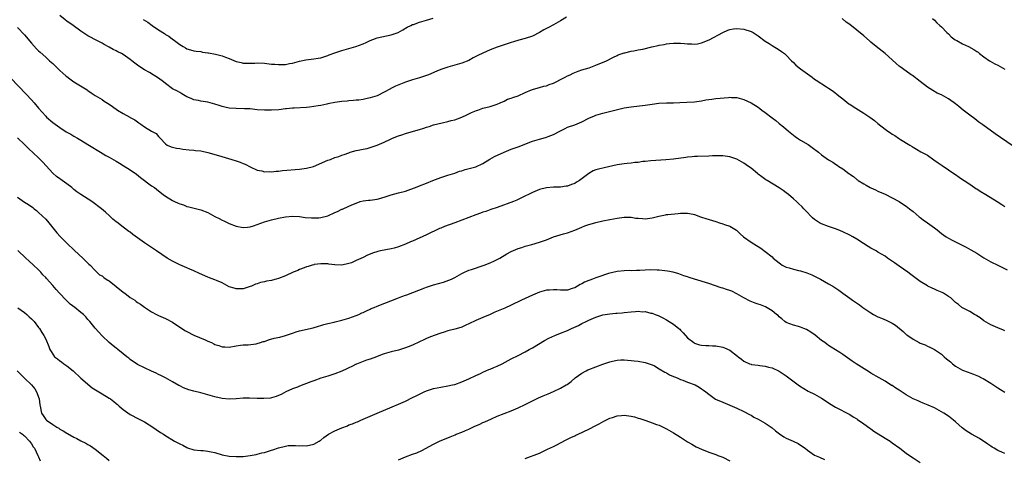
# Model space of a CAD drawing. Units: inches. Extents: x 2643000 to 2646000, y 1503000 to 1506000.
# Drawn here: x 2643726 to 2644005, y 1505720 to 1505845 of the extents above; entities that cross this region are included whole.
import ezdxf

# ---------------------------------------------------------------- set-up
doc = ezdxf.new("R2010")
doc.units = ezdxf.units.IN
doc.header["$MEASUREMENT"] = 0
doc.layers.add('LD26431503_10ft', color=4, linetype='Continuous')

msp = doc.modelspace()

# ---------------------------------------------------------------- linework, layer by layer
at = {"layer": 'LD26431503_10ft'}
for points, elevation in [([(2643880.69, 1505845.31), (2643879, 1505844.26), (2643877, 1505843.17), (2643875.55, 1505842.45), (2643875, 1505842.14), (2643874.25, 1505841.75), (2643873, 1505840.95), (2643871, 1505839.96), (2643869, 1505839.3), (2643867.19, 1505838.81), (2643865.65, 1505838.35), (2643865, 1505838.12), (2643864.12, 1505837.88), (2643863, 1505837.48), (2643861.57, 1505837), (2643861, 1505836.79), (2643859, 1505836.03), (2643857, 1505835.16), (2643855.53, 1505834.47), (2643855, 1505834.16), (2643854.22, 1505833.78), (2643853, 1505833.04), (2643851, 1505832.27), (2643847, 1505831.2), (2643845, 1505830.49), (2643843.95, 1505830.05), (2643841.58, 1505829), (2643841, 1505828.77), (2643839, 1505828.15), (2643837, 1505827.55), (2643835, 1505826.88), (2643833.64, 1505826.36), (2643832.22, 1505825.78), (2643830.9, 1505825.1), (2643830.73, 1505825), (2643829, 1505824.05), (2643827, 1505823), (2643825, 1505822.41), (2643823.8, 1505822.2), (2643823, 1505822.01), (2643821.83, 1505821.83), (2643821, 1505821.75), (2643820.28, 1505821.72), (2643819, 1505821.59), (2643818.45, 1505821.55), (2643817, 1505821.42), (2643815, 1505821.13), (2643813, 1505820.71), (2643812.68, 1505820.68), (2643811, 1505820.31), (2643810.22, 1505820.22), (2643809, 1505819.97), (2643807.85, 1505819.85), (2643807, 1505819.73), (2643803.5, 1505819.5), (2643803, 1505819.49), (2643801.31, 1505819.31), (2643801, 1505819.3), (2643799.09, 1505819.09), (2643797, 1505818.93), (2643795, 1505818.93), (2643793, 1505819.09), (2643791, 1505819.29), (2643789.37, 1505819.37), (2643787, 1505819.4), (2643785, 1505819.56), (2643783.81, 1505819.81), (2643783, 1505820.01), (2643782.24, 1505820.24), (2643781, 1505820.66), (2643779, 1505821.22), (2643777, 1505821.53), (2643776.32, 1505821.68), (2643775, 1505821.89), (2643774.22, 1505822.22), (2643773, 1505822.77), (2643771.62, 1505823.62), (2643771, 1505823.94), (2643770.35, 1505824.35), (2643769, 1505825.05), (2643767, 1505826.48), (2643766.37, 1505827), (2643765, 1505828.02), (2643763.44, 1505829), (2643762.4, 1505829.6), (2643761, 1505830.37), (2643759.42, 1505831.42), (2643759, 1505831.76), (2643758.27, 1505832.27), (2643757.43, 1505833), (2643757, 1505833.35), (2643755, 1505834.72), (2643754.5, 1505835), (2643753.49, 1505835.49), (2643753, 1505835.77), (2643752.17, 1505836.17), (2643751, 1505836.85), (2643749.59, 1505837.59), (2643749, 1505837.94), (2643746.93, 1505839), (2643745.67, 1505839.67), (2643745, 1505840.06), (2643744.43, 1505840.43), (2643743, 1505841.41), (2643740.81, 1505843), (2643739, 1505844.24), (2643738.57, 1505844.57), (2643737, 1505845.84)], 9650), ([(2643760.69, 1505844.69), (2643761.93, 1505843.93), (2643763.18, 1505843), (2643765, 1505841.72), (2643766.68, 1505840.68), (2643767, 1505840.45), (2643767.92, 1505839.92), (2643769, 1505839.12), (2643769.18, 1505839), (2643771, 1505837.56), (2643772, 1505837), (2643772.66, 1505836.66), (2643773, 1505836.38), (2643774.09, 1505836.09), (2643775, 1505835.83), (2643775.68, 1505835.68), (2643777, 1505835.56), (2643777.43, 1505835.43), (2643779, 1505835.26), (2643779.2, 1505835.2), (2643781.11, 1505834.89), (2643783, 1505834.39), (2643783.97, 1505834.03), (2643785, 1505833.63), (2643787, 1505832.8), (2643788.46, 1505832.46), (2643789, 1505832.31), (2643790.31, 1505832.31), (2643791, 1505832.25), (2643792.33, 1505832.33), (2643793, 1505832.35), (2643795, 1505832.25), (2643797, 1505832.03), (2643797.98, 1505831.98), (2643799, 1505831.89), (2643799.94, 1505831.94), (2643801, 1505831.94), (2643802.17, 1505832.17), (2643803, 1505832.32), (2643805, 1505832.9), (2643806.75, 1505833.25), (2643809, 1505833.51), (2643810.31, 1505833.69), (2643811, 1505833.83), (2643811.89, 1505834.11), (2643813, 1505834.49), (2643813.35, 1505834.65), (2643815, 1505835.27), (2643817, 1505835.91), (2643820.97, 1505837.03), (2643823, 1505837.81), (2643823.83, 1505838.17), (2643825, 1505838.73), (2643825.72, 1505839), (2643827, 1505839.46), (2643831, 1505840.34), (2643832.96, 1505841.04), (2643834.27, 1505841.73), (2643835.53, 1505842.47), (2643836.51, 1505843), (2643837, 1505843.22), (2643837.31, 1505843.31), (2643839, 1505843.9), (2643841, 1505844.49), (2643842.9, 1505845.1)], 9660), ([(2644007, 1505808.88), (2644002.22, 1505812.22), (2643998.76, 1505814.76), (2643997.58, 1505815.58), (2643996.45, 1505816.45), (2643995, 1505817.49), (2643993.16, 1505819), (2643991.95, 1505819.95), (2643991, 1505820.72), (2643990.62, 1505821), (2643989.65, 1505821.65), (2643989, 1505822.13), (2643987, 1505823.28), (2643985.82, 1505823.82), (2643984.52, 1505824.52), (2643983, 1505825.48), (2643981, 1505827.07), (2643978.79, 1505828.79), (2643978.45, 1505829), (2643977, 1505829.98), (2643975.25, 1505831.25), (2643975, 1505831.46), (2643974.2, 1505832.2), (2643973, 1505833.24), (2643971.03, 1505835), (2643968.47, 1505837), (2643967, 1505838.28), (2643966.6, 1505838.6), (2643965, 1505840.05), (2643963, 1505841.67), (2643961, 1505843.22), (2643959.96, 1505843.96), (2643958.81, 1505845)], 9650), ([(2643984.43, 1505845), (2643985, 1505844.47), (2643985.73, 1505843.73), (2643986.49, 1505843), (2643987, 1505842.56), (2643988.54, 1505841), (2643989, 1505840.59), (2643989.78, 1505839.78), (2643990.9, 1505838.9), (2643991.31, 1505838.69), (2643993, 1505837.74), (2643994.71, 1505837), (2643996.2, 1505836.2), (2643997, 1505835.61), (2643997.38, 1505835.38), (2643997.82, 1505835), (2643999, 1505834.06), (2644000.61, 1505833), (2644000.85, 1505832.85), (2644002.14, 1505832.14), (2644003, 1505831.72), (2644005, 1505830.6)], 9660), ([(2643725, 1505842.39), (2643727, 1505840.29), (2643729, 1505838), (2643730.37, 1505836.37), (2643731, 1505835.82), (2643731.4, 1505835.4), (2643733, 1505833.96), (2643734.13, 1505833), (2643735, 1505832.16), (2643735.62, 1505831.62), (2643736.27, 1505831), (2643737, 1505830.24), (2643738.7, 1505828.7), (2643739, 1505828.46), (2643739.84, 1505827.84), (2643741, 1505827.04), (2643744.32, 1505825), (2643744.73, 1505824.73), (2643745, 1505824.51), (2643745.88, 1505823.88), (2643747.08, 1505823.08), (2643749, 1505821.96), (2643749.55, 1505821.55), (2643751, 1505820.7), (2643751.98, 1505819.98), (2643753.39, 1505819), (2643755, 1505817.99), (2643756.87, 1505817), (2643757, 1505816.91), (2643758.25, 1505816.25), (2643759, 1505815.61), (2643759.39, 1505815.39), (2643759.98, 1505815), (2643761, 1505814.18), (2643763, 1505812.97), (2643764.3, 1505812.3), (2643765, 1505811.49), (2643765.48, 1505811), (2643767, 1505809.39), (2643767.45, 1505809), (2643768.56, 1505808.56), (2643769, 1505808.48), (2643770.14, 1505808.14), (2643771, 1505808.03), (2643771.86, 1505807.86), (2643773.67, 1505807.67), (2643775, 1505807.6), (2643775.52, 1505807.52), (2643777, 1505807.38), (2643779, 1505806.95), (2643782.05, 1505806.05), (2643785.75, 1505805), (2643787, 1505804.56), (2643788.18, 1505804.18), (2643789, 1505803.83), (2643789.61, 1505803.61), (2643791, 1505802.9), (2643793, 1505801.95), (2643794.3, 1505801.7), (2643795, 1505801.49), (2643796.44, 1505801.56), (2643797, 1505801.49), (2643798.33, 1505801.67), (2643799, 1505801.68), (2643800.18, 1505801.82), (2643805, 1505802.24), (2643807, 1505802.51), (2643808.92, 1505803), (2643813, 1505804.72), (2643813.79, 1505805), (2643815, 1505805.5), (2643816.16, 1505805.84), (2643817, 1505806.19), (2643817.65, 1505806.35), (2643819, 1505806.88), (2643819.34, 1505807), (2643821, 1505807.5), (2643821.58, 1505807.58), (2643823, 1505807.93), (2643824.12, 1505808.12), (2643825, 1505808.33), (2643827, 1505808.98), (2643829, 1505809.86), (2643830.73, 1505810.73), (2643831.3, 1505811), (2643833, 1505811.67), (2643833.99, 1505811.99), (2643835, 1505812.29), (2643837.26, 1505813), (2643839, 1505813.51), (2643840.19, 1505813.81), (2643841, 1505814.12), (2643841.7, 1505814.29), (2643843, 1505814.75), (2643845.4, 1505815.4), (2643847, 1505815.7), (2643847.99, 1505815.99), (2643849, 1505816.18), (2643851, 1505816.96), (2643852.39, 1505817.61), (2643853.72, 1505818.28), (2643855.13, 1505818.87), (2643855.57, 1505819), (2643857, 1505819.48), (2643859, 1505820.01), (2643861, 1505820.64), (2643861.86, 1505821), (2643863, 1505821.54), (2643863.95, 1505822.05), (2643865, 1505822.37), (2643865.42, 1505822.58), (2643867, 1505823.06), (2643869, 1505823.99), (2643870.72, 1505824.72), (2643871, 1505824.85), (2643872.67, 1505825.33), (2643873, 1505825.39), (2643874.26, 1505825.74), (2643875, 1505825.88), (2643875.8, 1505826.2), (2643877, 1505826.63), (2643877.78, 1505827), (2643879, 1505827.67), (2643880.3, 1505828.3), (2643881, 1505828.67), (2643881.72, 1505829), (2643882.54, 1505829.46), (2643883, 1505829.63), (2643883.97, 1505830.03), (2643885, 1505830.38), (2643887.06, 1505831), (2643889, 1505831.75), (2643892, 1505833), (2643893.99, 1505834.01), (2643895, 1505834.46), (2643895.37, 1505834.63), (2643897, 1505835.19), (2643897.23, 1505835.23), (2643899, 1505835.68), (2643899.79, 1505835.79), (2643901, 1505836.06), (2643902.3, 1505836.3), (2643904.91, 1505836.91), (2643906.71, 1505837.29), (2643907, 1505837.39), (2643908.41, 1505837.59), (2643909, 1505837.75), (2643909.89, 1505837.89), (2643911, 1505837.97), (2643912.04, 1505837.96), (2643913, 1505837.99), (2643914.12, 1505837.88), (2643915, 1505837.77), (2643916.25, 1505837.75), (2643917, 1505837.68), (2643917.81, 1505837.81), (2643919, 1505838.07), (2643921.11, 1505838.89), (2643925, 1505840.99), (2643926.39, 1505841.61), (2643927, 1505841.82), (2643928, 1505842), (2643929, 1505842.14), (2643931, 1505841.93), (2643933, 1505841.31), (2643933.63, 1505841), (2643935, 1505840.06), (2643937, 1505838.55), (2643938.16, 1505837.84), (2643939, 1505837.3), (2643941, 1505836.1), (2643941.63, 1505835.63), (2643942.5, 1505835), (2643943, 1505834.58), (2643944.47, 1505833), (2643945, 1505832.47), (2643945.71, 1505831.71), (2643947, 1505830.69), (2643950.31, 1505828.31), (2643951, 1505827.78), (2643951.49, 1505827.49), (2643954.42, 1505825.58), (2643955, 1505825.23), (2643956.31, 1505824.31), (2643957.87, 1505823), (2643959, 1505822.19), (2643960.78, 1505820.78), (2643961, 1505820.65), (2643961.95, 1505819.95), (2643965, 1505818.14), (2643966.66, 1505817), (2643968.02, 1505816.02), (2643969, 1505815.15), (2643971, 1505813.58), (2643971.78, 1505813), (2643972.52, 1505812.52), (2643973, 1505812.16), (2643973.75, 1505811.75), (2643974.79, 1505811), (2643975.4, 1505810.6), (2643978.03, 1505809), (2643978.66, 1505808.66), (2643979, 1505808.41), (2643979.92, 1505807.92), (2643981.16, 1505807.16), (2643982.46, 1505806.46), (2643983, 1505806.14), (2643984.88, 1505804.88), (2643986.05, 1505804.05), (2643987.21, 1505803.21), (2643989, 1505802.05), (2643990.83, 1505800.83), (2643991, 1505800.68), (2643991.98, 1505799.98), (2643993, 1505799.29), (2643993.4, 1505799), (2643995, 1505797.99), (2643996.37, 1505797), (2643996.75, 1505796.75), (2643997, 1505796.61), (2643997.97, 1505795.97), (2643999.61, 1505795), (2644002.82, 1505793), (2644004.14, 1505792.14), (2644005, 1505791.6)], 9640), ([(2643723, 1505828.12), (2643727.49, 1505823.49), (2643729, 1505821.88), (2643729.76, 1505821), (2643731, 1505819.51), (2643733, 1505817.21), (2643733.21, 1505817), (2643735, 1505815.45), (2643737, 1505814.01), (2643738.85, 1505812.85), (2643739, 1505812.73), (2643740.11, 1505812.11), (2643741, 1505811.53), (2643741.99, 1505811), (2643743, 1505810.4), (2643745, 1505809.25), (2643746.37, 1505808.37), (2643747.57, 1505807.57), (2643748.5, 1505807), (2643750.08, 1505806.08), (2643751, 1505805.61), (2643753, 1505804.48), (2643753.91, 1505803.91), (2643755, 1505803.27), (2643757, 1505802.04), (2643758.77, 1505800.77), (2643759.87, 1505799.87), (2643763, 1505797.52), (2643763.82, 1505797), (2643765, 1505796.1), (2643766.36, 1505795), (2643767, 1505794.54), (2643769, 1505793.28), (2643769.57, 1505793), (2643770.58, 1505792.58), (2643771, 1505792.35), (2643772.05, 1505792.05), (2643773, 1505791.66), (2643773.55, 1505791.55), (2643775.14, 1505791.14), (2643777, 1505790.71), (2643779, 1505789.93), (2643781, 1505788.81), (2643782.21, 1505788.21), (2643783, 1505787.78), (2643783.55, 1505787.55), (2643784.64, 1505787), (2643785, 1505786.83), (2643787, 1505786.03), (2643789, 1505785.62), (2643790.27, 1505785.73), (2643791, 1505785.81), (2643791.9, 1505786.1), (2643793, 1505786.49), (2643795, 1505787.23), (2643797, 1505787.8), (2643799, 1505788.27), (2643801, 1505788.68), (2643803, 1505788.9), (2643805, 1505788.78), (2643806.54, 1505788.54), (2643808.37, 1505788.37), (2643809, 1505788.38), (2643810.44, 1505788.44), (2643811, 1505788.52), (2643813, 1505788.98), (2643815, 1505789.87), (2643815.79, 1505790.21), (2643817, 1505790.82), (2643817.14, 1505790.86), (2643819, 1505791.67), (2643820.3, 1505792.3), (2643821, 1505792.58), (2643822.14, 1505793), (2643823, 1505793.22), (2643824.57, 1505793.43), (2643825, 1505793.45), (2643827, 1505793.73), (2643828.03, 1505793.97), (2643829.55, 1505794.45), (2643831, 1505794.94), (2643833, 1505795.49), (2643835, 1505796), (2643836.5, 1505796.5), (2643837.85, 1505797), (2643839, 1505797.48), (2643841, 1505798.26), (2643842.82, 1505799), (2643845, 1505799.81), (2643847, 1505800.48), (2643849, 1505801.1), (2643850.38, 1505801.62), (2643851, 1505801.78), (2643851.91, 1505802.09), (2643855, 1505802.91), (2643857, 1505803.79), (2643858.97, 1505805.03), (2643860.22, 1505805.78), (2643863, 1505807.03), (2643865, 1505807.86), (2643867, 1505808.59), (2643871, 1505810.12), (2643873, 1505810.75), (2643874.03, 1505811), (2643875, 1505811.26), (2643875.44, 1505811.44), (2643877, 1505812.02), (2643879, 1505813.12), (2643880.26, 1505813.74), (2643881, 1505814.09), (2643883, 1505814.79), (2643885, 1505815.62), (2643887, 1505816.66), (2643888.61, 1505817.39), (2643889, 1505817.54), (2643891, 1505818.13), (2643891.73, 1505818.27), (2643895.14, 1505819.14), (2643897, 1505819.58), (2643897.72, 1505819.72), (2643899, 1505819.93), (2643903, 1505820.36), (2643905, 1505820.65), (2643906.9, 1505820.9), (2643909.03, 1505821.03), (2643911, 1505821.07), (2643912.86, 1505821.14), (2643914.77, 1505821.23), (2643917, 1505821.36), (2643919, 1505821.62), (2643920.16, 1505821.84), (2643921.88, 1505822.12), (2643923, 1505822.26), (2643926.59, 1505822.59), (2643927, 1505822.6), (2643927.44, 1505822.56), (2643929, 1505822.55), (2643931, 1505822.01), (2643933, 1505821.01), (2643935, 1505819.77), (2643935.46, 1505819.46), (2643936.04, 1505819), (2643937, 1505818.31), (2643939, 1505816.74), (2643940, 1505816), (2643941, 1505815.14), (2643942.22, 1505814.22), (2643943.61, 1505813), (2643945, 1505811.85), (2643945.47, 1505811.47), (2643946.14, 1505811), (2643947, 1505810.43), (2643949.16, 1505809.17), (2643950.36, 1505808.36), (2643952.15, 1505807), (2643953, 1505806.29), (2643955, 1505804.87), (2643956.17, 1505804.17), (2643957, 1505803.6), (2643957.38, 1505803.38), (2643957.91, 1505803), (2643959, 1505802.28), (2643960.71, 1505801), (2643960.89, 1505800.89), (2643961, 1505800.78), (2643962.09, 1505800.09), (2643963, 1505799.29), (2643963.18, 1505799.18), (2643963.42, 1505799), (2643965, 1505798.04), (2643965.69, 1505797.69), (2643966.78, 1505797), (2643967, 1505796.89), (2643968.34, 1505796.34), (2643969, 1505796.01), (2643971, 1505795.08), (2643973, 1505794.08), (2643975, 1505793), (2643976.22, 1505792.22), (2643977, 1505791.75), (2643977.97, 1505791), (2643979, 1505790.16), (2643980.7, 1505788.7), (2643981, 1505788.48), (2643981.82, 1505787.82), (2643983.04, 1505787), (2643985, 1505785.59), (2643985.76, 1505785), (2643987, 1505783.97), (2643988.29, 1505783), (2643989, 1505782.59), (2643990.07, 1505782.07), (2643991, 1505781.61), (2643992.12, 1505781), (2643994.04, 1505780.04), (2643995.35, 1505779.35), (2643997, 1505778.4), (2643999, 1505777.08), (2644000.29, 1505776.29), (2644001, 1505775.91), (2644002.98, 1505775), (2644005.62, 1505773.62)], 9630), ([(2644005, 1505756.31), (2644004.55, 1505756.55), (2644003, 1505757.21), (2644001, 1505758), (2643999, 1505759.14), (2643997.99, 1505759.98), (2643997, 1505760.59), (2643996.76, 1505760.77), (2643996.34, 1505761), (2643995, 1505761.81), (2643993.35, 1505762.65), (2643992.74, 1505763), (2643991.8, 1505763.8), (2643991, 1505764.4), (2643990.7, 1505764.7), (2643990.31, 1505765), (2643989.67, 1505765.67), (2643989, 1505766.1), (2643987.54, 1505767), (2643987.18, 1505767.18), (2643985.79, 1505767.79), (2643985, 1505768.17), (2643984.4, 1505768.4), (2643983.17, 1505769), (2643983, 1505769.09), (2643981, 1505770.32), (2643978.35, 1505772.35), (2643977.45, 1505773), (2643975, 1505774.69), (2643973.67, 1505775.67), (2643971.74, 1505777), (2643971, 1505777.48), (2643969, 1505778.68), (2643968.44, 1505779), (2643967.51, 1505779.51), (2643967, 1505779.81), (2643966.23, 1505780.23), (2643964.87, 1505781.13), (2643963, 1505782.31), (2643961.86, 1505783), (2643961, 1505783.48), (2643959, 1505784.44), (2643957.72, 1505785), (2643957, 1505785.28), (2643955, 1505785.96), (2643953, 1505786.7), (2643952.46, 1505787), (2643951.55, 1505787.55), (2643951, 1505787.96), (2643950.43, 1505788.43), (2643949.87, 1505789), (2643949, 1505789.93), (2643947.95, 1505791), (2643947.49, 1505791.49), (2643946.45, 1505792.45), (2643945.89, 1505793), (2643945, 1505793.82), (2643943.63, 1505795), (2643943, 1505795.52), (2643942.12, 1505796.12), (2643941, 1505796.93), (2643937.62, 1505799), (2643937.23, 1505799.23), (2643936.04, 1505800.04), (2643935, 1505800.83), (2643934.81, 1505801), (2643933, 1505802.45), (2643932.28, 1505803), (2643931, 1505803.93), (2643930.28, 1505804.28), (2643929, 1505805.02), (2643927, 1505805.68), (2643925, 1505805.98), (2643924, 1505806), (2643923, 1505806), (2643922.03, 1505805.97), (2643921, 1505805.91), (2643917.83, 1505805.83), (2643917, 1505805.79), (2643916.3, 1505805.7), (2643915, 1505805.58), (2643914.5, 1505805.5), (2643911, 1505805.05), (2643908.85, 1505804.85), (2643904.58, 1505804.58), (2643903, 1505804.41), (2643902.37, 1505804.37), (2643901, 1505804.15), (2643900.1, 1505804.1), (2643899, 1505803.94), (2643897.84, 1505803.84), (2643897, 1505803.73), (2643895, 1505803.41), (2643891.37, 1505802.63), (2643889.76, 1505802.24), (2643889, 1505802), (2643888.27, 1505801.73), (2643887, 1505800.99), (2643884.39, 1505799), (2643883.52, 1505798.48), (2643883, 1505798.14), (2643882.13, 1505797.87), (2643881, 1505797.4), (2643880.63, 1505797.37), (2643879, 1505797.15), (2643877, 1505797.07), (2643875, 1505796.88), (2643873, 1505796.41), (2643871, 1505795.58), (2643867.96, 1505794.04), (2643867, 1505793.58), (2643866.62, 1505793.38), (2643865.69, 1505793), (2643861, 1505791.35), (2643859.24, 1505790.76), (2643857.77, 1505790.23), (2643857, 1505789.97), (2643856.29, 1505789.71), (2643855, 1505789.28), (2643853, 1505788.52), (2643849.03, 1505786.97), (2643846.09, 1505785.91), (2643845, 1505785.47), (2643844.67, 1505785.33), (2643841, 1505783.62), (2643837, 1505781.81), (2643836.45, 1505781.55), (2643835, 1505780.94), (2643833, 1505780.13), (2643831.81, 1505779.82), (2643831, 1505779.57), (2643827.95, 1505779), (2643827.17, 1505778.83), (2643825.63, 1505778.37), (2643825, 1505778.09), (2643824.23, 1505777.77), (2643823, 1505777.18), (2643821, 1505776.25), (2643819.67, 1505775.67), (2643819, 1505775.4), (2643817, 1505774.94), (2643815, 1505775.05), (2643813.3, 1505775.3), (2643813, 1505775.33), (2643811.37, 1505775.37), (2643811, 1505775.35), (2643809.12, 1505775.12), (2643809, 1505775.1), (2643808.6, 1505775), (2643807.43, 1505774.57), (2643807, 1505774.49), (2643806.26, 1505774.26), (2643805, 1505773.72), (2643804.52, 1505773.48), (2643803.2, 1505773), (2643801, 1505771.97), (2643799, 1505771.17), (2643798.39, 1505771), (2643797.28, 1505770.72), (2643797, 1505770.62), (2643795.58, 1505770.42), (2643795, 1505770.21), (2643793.95, 1505770.05), (2643793, 1505769.68), (2643792.46, 1505769.54), (2643791.36, 1505769), (2643791, 1505768.87), (2643789, 1505768.28), (2643788.3, 1505768.3), (2643787, 1505768.23), (2643786.43, 1505768.43), (2643785, 1505768.84), (2643783, 1505769.96), (2643781.39, 1505770.61), (2643781, 1505770.81), (2643779.41, 1505771.41), (2643779, 1505771.52), (2643776.57, 1505772.57), (2643775, 1505773.32), (2643773.84, 1505773.84), (2643773, 1505774.17), (2643771, 1505775.08), (2643769.75, 1505775.75), (2643769, 1505776.13), (2643767.48, 1505777), (2643764.4, 1505779), (2643763.58, 1505779.58), (2643763, 1505779.94), (2643761, 1505781.28), (2643757.7, 1505783.7), (2643757, 1505784.31), (2643756.57, 1505784.57), (2643755, 1505785.77), (2643753.14, 1505787.14), (2643753, 1505787.3), (2643752.05, 1505788.05), (2643751.13, 1505789), (2643749.97, 1505789.97), (2643748.81, 1505791), (2643746.09, 1505793), (2643743, 1505794.98), (2643741.8, 1505795.8), (2643741, 1505796.44), (2643740.69, 1505796.69), (2643740.37, 1505797), (2643739, 1505798.06), (2643737.7, 1505799), (2643737.28, 1505799.28), (2643737, 1505799.5), (2643736.11, 1505800.11), (2643735, 1505801.1), (2643732.22, 1505804.22), (2643731, 1505805.43), (2643728.11, 1505808.11), (2643727, 1505809.25), (2643725, 1505811.1)], 9620), ([(2643725, 1505794.27), (2643727, 1505792.82), (2643728.15, 1505792.15), (2643729.32, 1505791.32), (2643729.75, 1505791), (2643730.44, 1505790.44), (2643731, 1505789.96), (2643732.04, 1505789), (2643733, 1505787.99), (2643733.87, 1505787), (2643736.19, 1505784.19), (2643737.13, 1505783.13), (2643739, 1505781.19), (2643741.16, 1505779.16), (2643743.58, 1505777), (2643745.27, 1505775.27), (2643745.58, 1505775), (2643747, 1505773.41), (2643747.47, 1505773), (2643748.27, 1505772.27), (2643749, 1505771.9), (2643749.49, 1505771.49), (2643750.18, 1505771), (2643750.67, 1505770.67), (2643751, 1505770.49), (2643755, 1505767.28), (2643755.41, 1505767), (2643757, 1505765.77), (2643758.24, 1505765), (2643758.67, 1505764.67), (2643759, 1505764.41), (2643759.88, 1505763.88), (2643761, 1505763.04), (2643763, 1505761.75), (2643764.4, 1505761), (2643765, 1505760.73), (2643767, 1505759.88), (2643767.55, 1505759.55), (2643768.55, 1505759), (2643769, 1505758.78), (2643772.47, 1505756.47), (2643773, 1505756.17), (2643775, 1505755.15), (2643778.26, 1505753.74), (2643779, 1505753.44), (2643780, 1505753), (2643780.67, 1505752.67), (2643781, 1505752.48), (2643782.13, 1505752.13), (2643783, 1505751.79), (2643783.78, 1505751.78), (2643785, 1505751.7), (2643787, 1505752.06), (2643788.23, 1505752.23), (2643789, 1505752.37), (2643790.39, 1505752.39), (2643792.66, 1505752.66), (2643793, 1505752.73), (2643793.89, 1505753), (2643794.71, 1505753.29), (2643795, 1505753.35), (2643796.19, 1505753.81), (2643797.77, 1505754.23), (2643799.43, 1505754.57), (2643801.02, 1505754.98), (2643803, 1505755.67), (2643804.07, 1505756.07), (2643805, 1505756.35), (2643808.84, 1505757.16), (2643810.37, 1505757.63), (2643811, 1505757.84), (2643811.88, 1505758.12), (2643813, 1505758.43), (2643814.83, 1505758.83), (2643815.09, 1505758.91), (2643817, 1505759.35), (2643819, 1505759.95), (2643821, 1505760.69), (2643821.76, 1505761), (2643822.6, 1505761.4), (2643823, 1505761.57), (2643823.95, 1505762.05), (2643825, 1505762.49), (2643825.33, 1505762.67), (2643826.13, 1505763), (2643827, 1505763.36), (2643833, 1505765.73), (2643833.96, 1505766.04), (2643835, 1505766.45), (2643835.42, 1505766.58), (2643840.52, 1505768.52), (2643841, 1505768.72), (2643841.8, 1505769), (2643843, 1505769.38), (2643845.82, 1505770.18), (2643847.33, 1505770.67), (2643848.05, 1505771), (2643849, 1505771.49), (2643851, 1505772.64), (2643851.75, 1505773), (2643852.62, 1505773.38), (2643853, 1505773.53), (2643853.78, 1505773.78), (2643857.37, 1505775), (2643859, 1505775.66), (2643860.22, 1505776.22), (2643861, 1505776.56), (2643861.82, 1505777), (2643863.79, 1505778.21), (2643865, 1505778.89), (2643867, 1505779.72), (2643868.01, 1505780.01), (2643869, 1505780.34), (2643870.85, 1505780.85), (2643873, 1505781.48), (2643875, 1505782.2), (2643877, 1505782.97), (2643879.83, 1505783.83), (2643881, 1505784.15), (2643883, 1505784.91), (2643885, 1505785.78), (2643885.87, 1505786.13), (2643887, 1505786.54), (2643887.35, 1505786.65), (2643889, 1505787.08), (2643891, 1505787.53), (2643893, 1505787.96), (2643895, 1505788.34), (2643897, 1505788.59), (2643898.57, 1505788.57), (2643899, 1505788.58), (2643900.35, 1505788.35), (2643901, 1505788.31), (2643902.19, 1505788.19), (2643903, 1505788.16), (2643905, 1505788.41), (2643906.88, 1505788.88), (2643908.76, 1505789.24), (2643909, 1505789.31), (2643909.37, 1505789.37), (2643912.38, 1505789.62), (2643913, 1505789.69), (2643914.29, 1505789.71), (2643915, 1505789.7), (2643916.59, 1505789.41), (2643917, 1505789.31), (2643917.22, 1505789.22), (2643917.96, 1505789), (2643918.71, 1505788.71), (2643919, 1505788.62), (2643920.19, 1505788.19), (2643923, 1505787.32), (2643924.08, 1505787), (2643925, 1505786.69), (2643925.51, 1505786.49), (2643927, 1505785.99), (2643928.89, 1505784.89), (2643929, 1505784.79), (2643929.88, 1505783.88), (2643930.82, 1505783), (2643933, 1505781.5), (2643933.83, 1505781), (2643934.57, 1505780.57), (2643935, 1505780.25), (2643935.8, 1505779.8), (2643937, 1505778.89), (2643939, 1505777.3), (2643939.3, 1505777), (2643941, 1505775.63), (2643941.34, 1505775.34), (2643941.82, 1505775), (2643942.56, 1505774.56), (2643943, 1505774.39), (2643943.81, 1505774.19), (2643945, 1505773.8), (2643946.5, 1505773.5), (2643947, 1505773.38), (2643948.81, 1505772.81), (2643950.23, 1505772.23), (2643951, 1505771.81), (2643951.58, 1505771.58), (2643952.67, 1505771), (2643955, 1505769.72), (2643956.22, 1505769), (2643957.91, 1505767.91), (2643959.06, 1505767.06), (2643961, 1505765.58), (2643961.78, 1505765), (2643963.72, 1505763.72), (2643964.73, 1505763), (2643967, 1505761.42), (2643967.74, 1505761), (2643969, 1505760.32), (2643969.95, 1505759.94), (2643971.33, 1505759.33), (2643973, 1505758.5), (2643973.92, 1505757.92), (2643976.13, 1505756.13), (2643977, 1505755.34), (2643977.2, 1505755.2), (2643977.42, 1505755), (2643979, 1505753.96), (2643980.68, 1505753), (2643981, 1505752.84), (2643982.35, 1505752.35), (2643983, 1505752.02), (2643983.74, 1505751.74), (2643985.04, 1505751.04), (2643987, 1505749.69), (2643987.75, 1505749), (2643988.42, 1505748.42), (2643989.53, 1505747.53), (2643990.13, 1505747), (2643991, 1505746.34), (2643993, 1505745.15), (2643994.57, 1505744.57), (2643995, 1505744.38), (2643996.05, 1505744.05), (2643997.46, 1505743.46), (2643998.34, 1505743), (2643998.79, 1505742.79), (2644001, 1505741.45), (2644003, 1505740.14), (2644003.73, 1505739.73), (2644005, 1505738.9)], 9610), ([(2644005, 1505721.49), (2644004.12, 1505721.88), (2644003, 1505722.4), (2644001.97, 1505723), (2644001.37, 1505723.36), (2644001, 1505723.57), (2644000.16, 1505724.16), (2643997.76, 1505725.76), (2643995.56, 1505727), (2643993.98, 1505727.98), (2643992.85, 1505728.85), (2643991, 1505730.52), (2643990.43, 1505731), (2643989, 1505732.12), (2643987.63, 1505733), (2643987, 1505733.37), (2643985, 1505734.44), (2643983.24, 1505735.24), (2643981.85, 1505735.85), (2643981, 1505736.15), (2643980.43, 1505736.43), (2643979, 1505737.06), (2643977, 1505738.19), (2643975.29, 1505739.29), (2643975, 1505739.5), (2643974.05, 1505740.05), (2643973, 1505740.78), (2643972.86, 1505740.86), (2643971, 1505742.01), (2643969.31, 1505743), (2643967, 1505744.31), (2643966.57, 1505744.57), (2643962.8, 1505747), (2643961.72, 1505747.72), (2643959, 1505749.62), (2643958.15, 1505750.15), (2643957, 1505750.9), (2643955.68, 1505751.68), (2643955, 1505752.15), (2643954.51, 1505752.51), (2643953.89, 1505753), (2643953, 1505753.64), (2643951.15, 1505755.15), (2643949.99, 1505755.99), (2643948.72, 1505756.72), (2643947.99, 1505757), (2643947, 1505757.41), (2643946.46, 1505757.54), (2643945, 1505757.98), (2643943, 1505758.73), (2643942.58, 1505759), (2643941.76, 1505759.76), (2643941, 1505760.31), (2643940.65, 1505760.65), (2643940.22, 1505761), (2643939, 1505762.01), (2643937.1, 1505763.1), (2643935.68, 1505763.68), (2643935, 1505763.93), (2643934.19, 1505764.19), (2643932.77, 1505764.77), (2643931, 1505765.67), (2643929, 1505766.84), (2643927.55, 1505767.55), (2643927, 1505767.77), (2643926.08, 1505768.08), (2643925, 1505768.46), (2643924.57, 1505768.57), (2643921, 1505769.8), (2643917, 1505770.97), (2643915.48, 1505771.48), (2643915, 1505771.62), (2643913.99, 1505771.99), (2643913, 1505772.3), (2643912.49, 1505772.49), (2643910.94, 1505772.94), (2643909.3, 1505773.3), (2643908.6, 1505773.4), (2643907, 1505773.55), (2643906.42, 1505773.58), (2643904.4, 1505773.6), (2643903, 1505773.56), (2643901.48, 1505773.48), (2643900.51, 1505773.49), (2643899, 1505773.4), (2643898.59, 1505773.41), (2643897, 1505773.37), (2643895, 1505773.19), (2643892.59, 1505772.59), (2643889.58, 1505771.58), (2643889, 1505771.38), (2643888.03, 1505771), (2643887.26, 1505770.74), (2643887, 1505770.61), (2643885.81, 1505770.19), (2643885, 1505769.63), (2643884.53, 1505769.47), (2643883.81, 1505769), (2643883, 1505768.57), (2643882.33, 1505768.33), (2643881, 1505767.92), (2643879.9, 1505767.9), (2643879, 1505767.84), (2643877.94, 1505767.94), (2643877, 1505767.95), (2643875.9, 1505767.9), (2643875, 1505767.83), (2643873, 1505767.3), (2643871, 1505766.48), (2643869, 1505765.54), (2643867.92, 1505765), (2643865, 1505763.6), (2643863.19, 1505762.81), (2643861.76, 1505762.24), (2643860.35, 1505761.65), (2643859, 1505760.99), (2643857, 1505760.1), (2643855, 1505759.25), (2643853, 1505758.33), (2643852.1, 1505757.9), (2643851, 1505757.42), (2643850.7, 1505757.3), (2643849, 1505756.78), (2643847, 1505756.29), (2643845.96, 1505755.96), (2643845, 1505755.69), (2643843.13, 1505755), (2643841.6, 1505754.4), (2643841, 1505754.13), (2643840.18, 1505753.82), (2643839, 1505753.22), (2643837, 1505752.27), (2643835.77, 1505751.77), (2643835, 1505751.47), (2643833, 1505750.88), (2643831, 1505750.4), (2643829, 1505749.8), (2643828.42, 1505749.58), (2643826.79, 1505749), (2643825, 1505748.3), (2643824, 1505748), (2643821.12, 1505746.88), (2643821, 1505746.84), (2643819.8, 1505746.2), (2643819, 1505745.87), (2643818.43, 1505745.57), (2643817, 1505744.92), (2643815, 1505744.11), (2643813, 1505743.49), (2643811, 1505742.92), (2643809, 1505742.19), (2643808.17, 1505741.83), (2643805, 1505740.6), (2643804.39, 1505740.39), (2643803, 1505739.86), (2643801.1, 1505739), (2643799.74, 1505738.26), (2643799, 1505737.94), (2643798.32, 1505737.68), (2643797, 1505737.33), (2643796.73, 1505737.27), (2643794.88, 1505737.12), (2643793, 1505737.14), (2643790.76, 1505737.24), (2643789, 1505737.23), (2643787, 1505737.07), (2643785, 1505736.99), (2643783, 1505737.17), (2643781, 1505737.57), (2643779, 1505738.13), (2643777, 1505738.72), (2643775, 1505739.23), (2643773.61, 1505739.61), (2643772.12, 1505740.12), (2643771, 1505740.69), (2643770.78, 1505740.78), (2643769, 1505741.85), (2643767.02, 1505743), (2643765.65, 1505743.65), (2643765, 1505743.94), (2643764.3, 1505744.3), (2643763, 1505744.88), (2643761, 1505745.83), (2643759, 1505746.82), (2643757, 1505748.17), (2643756.56, 1505748.56), (2643756, 1505749), (2643755, 1505749.83), (2643753.46, 1505751), (2643753, 1505751.41), (2643752.1, 1505752.1), (2643750.96, 1505753), (2643749, 1505754.9), (2643748.02, 1505756.02), (2643747, 1505757.12), (2643745.51, 1505759), (2643745.27, 1505759.27), (2643745, 1505759.54), (2643744.35, 1505760.35), (2643743.71, 1505761), (2643743, 1505761.54), (2643741.25, 1505763), (2643739.93, 1505763.93), (2643739, 1505764.84), (2643738.82, 1505765), (2643736.94, 1505767), (2643736.02, 1505768.02), (2643735, 1505769.24), (2643733.2, 1505771.2), (2643733, 1505771.43), (2643732.23, 1505772.23), (2643731.59, 1505773), (2643731, 1505773.6), (2643729.56, 1505775), (2643728.19, 1505776.19), (2643727.4, 1505777), (2643725.15, 1505779.15)], 9600), ([(2643725.14, 1505762.86), (2643727, 1505761.54), (2643727.67, 1505761), (2643728.33, 1505760.33), (2643729, 1505759.71), (2643729.69, 1505759), (2643731, 1505757.32), (2643731.27, 1505757), (2643731.91, 1505755.91), (2643732.52, 1505755), (2643733, 1505753.95), (2643733.89, 1505751.89), (2643734.17, 1505751), (2643734.51, 1505750.51), (2643735, 1505749.69), (2643735.51, 1505749), (2643736.35, 1505748.35), (2643737, 1505747.79), (2643737.5, 1505747.5), (2643738.16, 1505747), (2643739, 1505746.41), (2643740.8, 1505745), (2643743, 1505742.86), (2643746.2, 1505740.2), (2643749, 1505738.43), (2643751, 1505737.27), (2643751.39, 1505737), (2643752.31, 1505736.31), (2643753, 1505735.75), (2643753.4, 1505735.4), (2643753.88, 1505735), (2643755, 1505734), (2643757, 1505732.55), (2643759.33, 1505731.33), (2643760.03, 1505731), (2643761, 1505730.47), (2643763.43, 1505729), (2643764.34, 1505728.34), (2643765.52, 1505727.52), (2643766.37, 1505727), (2643766.74, 1505726.74), (2643769.54, 1505725), (2643771, 1505724.24), (2643771.87, 1505723.87), (2643773, 1505723.23), (2643773.18, 1505723.18), (2643775, 1505722.57), (2643777, 1505722.4), (2643777.61, 1505722.39), (2643779, 1505722.23), (2643779.97, 1505722.03), (2643781, 1505721.77), (2643783, 1505721.19), (2643785, 1505720.77), (2643787, 1505720.64), (2643789, 1505720.71), (2643791, 1505720.94), (2643792.72, 1505721.28), (2643793, 1505721.3), (2643794.33, 1505721.67), (2643795, 1505721.79), (2643795.9, 1505722.1), (2643797, 1505722.43), (2643797.43, 1505722.57), (2643799, 1505723.14), (2643801, 1505723.65), (2643801.76, 1505723.76), (2643803, 1505723.84), (2643803.84, 1505723.84), (2643805, 1505723.73), (2643805.75, 1505723.75), (2643807, 1505723.69), (2643809, 1505724.17), (2643810.51, 1505725), (2643810.8, 1505725.2), (2643811, 1505725.31), (2643811.9, 1505726.1), (2643813.23, 1505727), (2643815, 1505727.92), (2643817, 1505728.8), (2643818.59, 1505729.41), (2643819, 1505729.62), (2643820.04, 1505729.96), (2643821, 1505730.43), (2643821.44, 1505730.56), (2643822.4, 1505731), (2643825, 1505732.08), (2643827.04, 1505733), (2643831.2, 1505734.8), (2643833, 1505735.52), (2643835, 1505736.4), (2643837, 1505737.39), (2643838.09, 1505737.91), (2643839, 1505738.39), (2643840.32, 1505739), (2643841, 1505739.29), (2643843, 1505739.97), (2643845, 1505740.39), (2643847, 1505740.7), (2643848.4, 1505741), (2643849, 1505741.14), (2643851, 1505741.84), (2643853, 1505742.69), (2643855, 1505743.68), (2643856.27, 1505744.27), (2643857, 1505744.64), (2643858.66, 1505745.34), (2643859, 1505745.46), (2643860.07, 1505745.93), (2643861, 1505746.32), (2643862.41, 1505747), (2643865, 1505748.35), (2643867, 1505749.36), (2643869, 1505750.42), (2643870.06, 1505751), (2643871, 1505751.55), (2643874.4, 1505753.61), (2643875.71, 1505754.29), (2643877.34, 1505755), (2643879, 1505755.63), (2643881, 1505756.46), (2643882.09, 1505757), (2643884.12, 1505757.88), (2643885, 1505758.39), (2643886.22, 1505759), (2643887, 1505759.37), (2643887.68, 1505759.68), (2643889, 1505760.22), (2643891, 1505760.87), (2643893, 1505761.2), (2643894.67, 1505761.33), (2643895, 1505761.35), (2643896.51, 1505761.49), (2643897, 1505761.52), (2643899, 1505761.73), (2643900.21, 1505761.79), (2643901, 1505761.89), (2643902.23, 1505761.77), (2643903, 1505761.8), (2643904.63, 1505761.37), (2643905, 1505761.31), (2643905.8, 1505761), (2643906.64, 1505760.64), (2643907.99, 1505759.99), (2643909, 1505759.47), (2643910.56, 1505758.55), (2643911, 1505758.24), (2643912.54, 1505757), (2643912.78, 1505756.78), (2643913, 1505756.54), (2643913.76, 1505755.76), (2643915, 1505754.35), (2643916.75, 1505753), (2643917, 1505752.84), (2643918.4, 1505752.4), (2643919, 1505752.29), (2643920.17, 1505752.17), (2643921, 1505752.15), (2643922.08, 1505752.08), (2643923, 1505752.07), (2643925, 1505751.73), (2643925.52, 1505751.52), (2643927, 1505750.84), (2643929.17, 1505749.17), (2643929.36, 1505749), (2643930.28, 1505748.28), (2643931, 1505747.75), (2643932.6, 1505747), (2643933, 1505746.86), (2643933.18, 1505746.82), (2643935, 1505746.57), (2643935.53, 1505746.47), (2643937, 1505746.35), (2643937.93, 1505746.07), (2643939, 1505745.82), (2643941, 1505744.87), (2643942.15, 1505744.15), (2643943, 1505743.57), (2643946.4, 1505741), (2643946.75, 1505740.75), (2643947.96, 1505739.96), (2643949.25, 1505739.25), (2643951, 1505738.37), (2643953, 1505737.23), (2643954.34, 1505736.34), (2643955, 1505735.89), (2643956.44, 1505735), (2643957, 1505734.64), (2643961, 1505732.57), (2643961.96, 1505731.96), (2643963, 1505731.33), (2643963.19, 1505731.19), (2643965, 1505729.92), (2643966.69, 1505728.69), (2643967, 1505728.49), (2643967.86, 1505727.86), (2643971, 1505725.85), (2643972.41, 1505725), (2643973, 1505724.6), (2643975.2, 1505723), (2643977, 1505721.63), (2643977.89, 1505721), (2643979, 1505720.26), (2643981, 1505719.01)], 9590), ([(2643833, 1505719.72), (2643835, 1505720.55), (2643837, 1505721.31), (2643838.24, 1505721.76), (2643839.63, 1505722.37), (2643843, 1505724.18), (2643844.87, 1505725.13), (2643847, 1505726.02), (2643847.72, 1505726.28), (2643849.13, 1505726.87), (2643849.43, 1505727), (2643851, 1505727.6), (2643852.08, 1505728.08), (2643853, 1505728.47), (2643854.73, 1505729.27), (2643855, 1505729.42), (2643856.12, 1505729.88), (2643857, 1505730.33), (2643857.48, 1505730.52), (2643859.4, 1505731.4), (2643861, 1505732.08), (2643863, 1505732.89), (2643865, 1505733.67), (2643867, 1505734.5), (2643869, 1505735.44), (2643871, 1505736.44), (2643872.72, 1505737.28), (2643874.1, 1505737.9), (2643875, 1505738.25), (2643875.52, 1505738.48), (2643877, 1505739.08), (2643879, 1505740.03), (2643880.62, 1505741), (2643880.85, 1505741.15), (2643882, 1505742), (2643883.15, 1505743), (2643885, 1505744.32), (2643886.25, 1505745), (2643886.76, 1505745.24), (2643887, 1505745.34), (2643891, 1505746.85), (2643893, 1505747.53), (2643893.7, 1505747.7), (2643895, 1505747.97), (2643896.06, 1505748.06), (2643897, 1505748.11), (2643898.01, 1505748.01), (2643899, 1505747.96), (2643899.82, 1505747.82), (2643901, 1505747.71), (2643903, 1505747.38), (2643903.29, 1505747.29), (2643905, 1505746.71), (2643905.63, 1505746.37), (2643907, 1505745.59), (2643908.57, 1505744.57), (2643909, 1505744.38), (2643909.87, 1505743.87), (2643911, 1505743.41), (2643911.28, 1505743.28), (2643912.05, 1505743), (2643913, 1505742.57), (2643913.68, 1505742.32), (2643915, 1505741.78), (2643917.12, 1505741), (2643918.32, 1505740.32), (2643919, 1505739.85), (2643919.53, 1505739.53), (2643920.23, 1505739), (2643921, 1505738.32), (2643922.97, 1505736.97), (2643925, 1505736.08), (2643929, 1505734.41), (2643931, 1505733.46), (2643932.57, 1505732.57), (2643933, 1505732.36), (2643933.84, 1505731.84), (2643935, 1505731.27), (2643937, 1505730.18), (2643939, 1505728.83), (2643939.98, 1505727.98), (2643941.08, 1505727.08), (2643942.27, 1505726.27), (2643943, 1505725.89), (2643944.98, 1505724.98), (2643946.33, 1505724.33), (2643947.56, 1505723.56), (2643948.36, 1505723), (2643949, 1505722.46), (2643951, 1505721.09), (2643952.44, 1505720.44), (2643953.84, 1505719.84)], 9580), ([(2643724.87, 1505745), (2643725.93, 1505743.93), (2643727, 1505742.92), (2643728.95, 1505741), (2643729.89, 1505739.89), (2643730.42, 1505739), (2643731.15, 1505737), (2643731.38, 1505735.38), (2643731.4, 1505735), (2643731.81, 1505733), (2643732.3, 1505732.3), (2643733, 1505731.22), (2643733.22, 1505731), (2643735, 1505729.73), (2643736.16, 1505729), (2643736.69, 1505728.69), (2643737, 1505728.44), (2643737.94, 1505727.94), (2643739, 1505727.25), (2643739.17, 1505727.17), (2643741, 1505726.14), (2643741.79, 1505725.79), (2643743, 1505725.11), (2643744.42, 1505724.42), (2643745, 1505724.06), (2643745.67, 1505723.67), (2643747, 1505722.76), (2643749.26, 1505721), (2643750.22, 1505720.22), (2643751, 1505719.55)], 9580), ([(2643869, 1505720.08), (2643873, 1505721.64), (2643873.94, 1505722.06), (2643875.29, 1505722.71), (2643877, 1505723.55), (2643878.12, 1505724.12), (2643879, 1505724.55), (2643880.62, 1505725.38), (2643881.93, 1505726.07), (2643883, 1505726.57), (2643883.28, 1505726.72), (2643883.95, 1505727), (2643887, 1505728.43), (2643889, 1505729.45), (2643889.97, 1505729.97), (2643891.29, 1505730.71), (2643893, 1505731.53), (2643893.76, 1505731.76), (2643895, 1505732.19), (2643896.3, 1505732.3), (2643897, 1505732.4), (2643899, 1505732.16), (2643899.94, 1505731.94), (2643901, 1505731.6), (2643901.48, 1505731.48), (2643903.14, 1505730.86), (2643905, 1505730.27), (2643906.2, 1505729.8), (2643907, 1505729.52), (2643909, 1505728.53), (2643911, 1505727.37), (2643913, 1505726.15), (2643915, 1505724.88), (2643916.17, 1505724.17), (2643917, 1505723.69), (2643917.45, 1505723.45), (2643919, 1505722.72), (2643921, 1505721.93), (2643923, 1505721.23), (2643923.6, 1505721), (2643925, 1505720.44), (2643927, 1505719.49)], 9570), ([(2643725.59, 1505727.59), (2643726.43, 1505727), (2643726.72, 1505726.72), (2643727, 1505726.5), (2643728.44, 1505725), (2643729, 1505724.27), (2643729.46, 1505723.45), (2643729.8, 1505723), (2643730.81, 1505721), (2643731, 1505720.56), (2643731.44, 1505719.44)], 9570)]:
    msp.add_lwpolyline(points, dxfattribs=dict(at, elevation=elevation))

doc.saveas('drawing.dxf')
